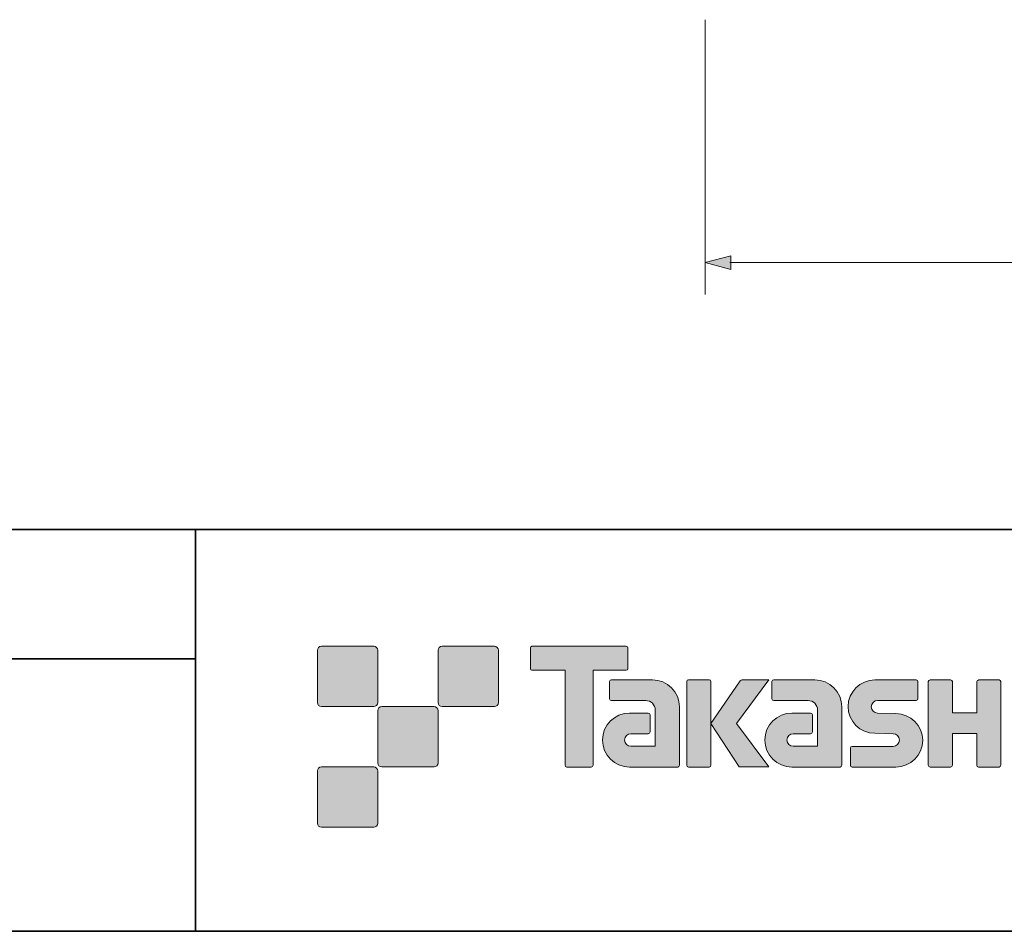
# Model space of a CAD drawing. Units: inches. Extents: x -46 to 344, y -33 to 243.
# Drawn here: x 210 to 271, y -33 to 23 of the extents above; entities that cross this region are included whole.
import ezdxf

# ---------------------------------------------------------------- set-up
doc = ezdxf.new("R2010")
doc.units = ezdxf.units.IN
doc.header["$MEASUREMENT"] = 0
doc.layers.add('フォーマット', color=7, linetype='Continuous')
doc.layers.add('レイヤー 1', color=7, linetype='Continuous')

msp = doc.modelspace()

# ---------------------------------------------------------------- hatches: boundary and pattern name
at = {"layer": 'フォーマット'}
h = msp.add_hatch(color=7, dxfattribs=at)
h.dxf.hatch_style = 2
edge = h.paths.add_edge_path()
edge.add_spline(control_points=[(231.676, -19.447), (231.814, -19.447), (231.925, -19.334), (231.925, -19.197), (231.925, -19.197), (231.925, -15.948), (231.925, -15.948), (231.925, -15.81), (231.814, -15.699), (231.676, -15.699), (231.676, -15.699), (228.427, -15.699), (228.427, -15.699), (228.288, -15.699), (228.177, -15.81), (228.177, -15.948), (228.177, -15.948), (228.177, -19.197), (228.177, -19.197), (228.177, -19.334), (228.288, -19.447), (228.427, -19.447), (228.427, -19.447), (231.676, -19.447), (231.676, -19.447)], knot_values=[0, 0, 0, 0, 1, 1, 1, 2, 2, 2, 3, 3, 3, 4, 4, 4, 5, 5, 5, 6, 6, 6, 7, 7, 7, 8, 8, 8, 8], degree=3, periodic=1)
h = msp.add_hatch(color=7, dxfattribs=at)
h.dxf.hatch_style = 2
edge = h.paths.add_edge_path()
edge.add_spline(control_points=[(239.175, -19.447), (239.313, -19.447), (239.425, -19.334), (239.425, -19.197), (239.425, -19.197), (239.425, -15.948), (239.425, -15.948), (239.425, -15.81), (239.313, -15.699), (239.175, -15.699), (239.175, -15.699), (235.926, -15.699), (235.926, -15.699), (235.788, -15.699), (235.677, -15.81), (235.677, -15.948), (235.677, -15.948), (235.677, -19.197), (235.677, -19.197), (235.677, -19.334), (235.788, -19.447), (235.926, -19.447), (235.926, -19.447), (239.175, -19.447), (239.175, -19.447)], knot_values=[0, 0, 0, 0, 1, 1, 1, 2, 2, 2, 3, 3, 3, 4, 4, 4, 5, 5, 5, 6, 6, 6, 7, 7, 7, 8, 8, 8, 8], degree=3, periodic=1)
h = msp.add_hatch(color=7, dxfattribs=at)
h.dxf.hatch_style = 2
edge = h.paths.add_edge_path()
edge.add_spline(control_points=[(247.375, -15.696), (247.375, -15.696), (241.51, -15.696), (241.51, -15.696), (241.457, -15.696), (241.413, -15.74), (241.413, -15.795), (241.413, -15.795), (241.413, -17.09), (241.413, -17.09), (241.413, -17.145), (241.457, -17.189), (241.51, -17.189), (241.51, -17.189), (243.575, -17.189), (243.575, -17.189), (243.575, -17.189), (243.575, -23.093), (243.575, -23.093), (243.575, -23.155), (243.623, -23.203), (243.684, -23.203), (243.684, -23.203), (245.201, -23.203), (245.201, -23.203), (245.262, -23.203), (245.309, -23.155), (245.309, -23.093), (245.309, -23.093), (245.309, -17.189), (245.309, -17.189), (245.309, -17.189), (247.375, -17.189), (247.375, -17.189), (247.429, -17.189), (247.472, -17.145), (247.472, -17.09), (247.472, -17.09), (247.472, -15.795), (247.472, -15.795), (247.472, -15.74), (247.429, -15.696), (247.375, -15.696)], knot_values=[0, 0, 0, 0, 1, 1, 1, 2, 2, 2, 3, 3, 3, 4, 4, 4, 5, 5, 5, 6, 6, 6, 7, 7, 7, 8, 8, 8, 9, 9, 9, 10, 10, 10, 11, 11, 11, 12, 12, 12, 13, 13, 13, 14, 14, 14, 14], degree=3, periodic=1)
h = msp.add_hatch(color=7, dxfattribs=at)
h.dxf.hatch_style = 2
edge = h.paths.add_edge_path()
edge.add_spline(control_points=[(250.685, -23.093), (250.685, -23.155), (250.636, -23.203), (250.577, -23.203), (250.577, -23.203), (247.577, -23.203), (247.577, -23.203), (246.651, -23.203), (245.9, -22.452), (245.9, -21.526), (245.9, -20.601), (246.651, -19.85), (247.577, -19.85), (247.577, -19.85), (248.746, -19.85), (248.746, -19.85), (248.807, -19.85), (248.855, -19.899), (248.855, -19.961), (248.855, -19.961), (248.855, -21.025), (248.855, -21.025), (248.855, -21.085), (248.807, -21.134), (248.746, -21.134), (248.746, -21.134), (247.661, -21.135), (247.661, -21.135), (247.447, -21.135), (247.272, -21.309), (247.272, -21.524), (247.272, -21.74), (247.447, -21.915), (247.661, -21.915), (247.661, -21.915), (249.18, -21.913), (249.18, -21.913), (249.18, -21.913), (249.18, -19.665), (249.18, -19.665), (249.18, -19.336), (248.914, -19.07), (248.583, -19.07), (248.583, -19.07), (246.45, -19.07), (246.45, -19.07), (246.388, -19.07), (246.34, -19.021), (246.34, -18.96), (246.34, -18.96), (246.34, -17.892), (246.34, -17.892), (246.34, -17.832), (246.388, -17.782), (246.45, -17.782), (246.45, -17.782), (249.004, -17.782), (249.004, -17.782), (249.936, -17.782), (250.685, -18.535), (250.685, -19.467), (250.685, -19.467), (250.685, -23.093), (250.685, -23.093)], knot_values=[0, 0, 0, 0, 1, 1, 1, 2, 2, 2, 3, 3, 3, 4, 4, 4, 5, 5, 5, 6, 6, 6, 7, 7, 7, 8, 8, 8, 9, 9, 9, 10, 10, 10, 11, 11, 11, 12, 12, 12, 13, 13, 13, 14, 14, 14, 15, 15, 15, 16, 16, 16, 17, 17, 17, 18, 18, 18, 19, 19, 19, 20, 20, 20, 21, 21, 21, 21], degree=3, periodic=1)
h = msp.add_hatch(color=7, dxfattribs=at)
h.dxf.hatch_style = 2
edge = h.paths.add_edge_path()
edge.add_spline(control_points=[(252.532, -23.203), (252.592, -23.203), (252.642, -23.155), (252.642, -23.092), (252.642, -23.092), (252.642, -17.885), (252.642, -17.885), (252.642, -17.824), (252.592, -17.776), (252.532, -17.776), (252.532, -17.776), (251.245, -17.776), (251.245, -17.776), (251.184, -17.776), (251.135, -17.824), (251.135, -17.885), (251.135, -17.885), (251.135, -23.092), (251.135, -23.092), (251.135, -23.155), (251.184, -23.203), (251.245, -23.203), (251.245, -23.203), (252.532, -23.203), (252.532, -23.203)], knot_values=[0, 0, 0, 0, 1, 1, 1, 2, 2, 2, 3, 3, 3, 4, 4, 4, 5, 5, 5, 6, 6, 6, 7, 7, 7, 8, 8, 8, 8], degree=3, periodic=1)
h = msp.add_hatch(color=7, dxfattribs=at)
h.dxf.hatch_style = 2
edge = h.paths.add_edge_path()
edge.add_spline(control_points=[(254.656, -17.779), (254.554, -17.779), (254.462, -17.83), (254.407, -17.909), (254.407, -17.909), (252.642, -20.493), (252.642, -20.493), (252.642, -20.493), (254.395, -23.197), (254.395, -23.197), (254.395, -23.197), (256.239, -23.197), (256.239, -23.197), (256.239, -23.197), (254.232, -20.493), (254.232, -20.493), (254.232, -20.493), (256.238, -17.781), (256.238, -17.781), (256.238, -17.781), (254.656, -17.781), (254.656, -17.781), (254.656, -17.781), (254.656, -17.779), (254.656, -17.779)], knot_values=[0, 0, 0, 0, 1, 1, 1, 2, 2, 2, 3, 3, 3, 4, 4, 4, 5, 5, 5, 6, 6, 6, 7, 7, 7, 8, 8, 8, 8], degree=3, periodic=1)
h = msp.add_hatch(color=7, dxfattribs=at)
h.dxf.hatch_style = 2
edge = h.paths.add_edge_path()
edge.add_spline(control_points=[(260.779, -23.093), (260.779, -23.155), (260.73, -23.203), (260.669, -23.203), (260.669, -23.203), (257.669, -23.203), (257.669, -23.203), (256.744, -23.203), (255.993, -22.452), (255.993, -21.526), (255.993, -20.601), (256.744, -19.85), (257.669, -19.85), (257.669, -19.85), (258.838, -19.85), (258.838, -19.85), (258.899, -19.85), (258.948, -19.899), (258.948, -19.961), (258.948, -19.961), (258.948, -21.025), (258.948, -21.025), (258.948, -21.085), (258.899, -21.134), (258.838, -21.134), (258.838, -21.134), (257.754, -21.135), (257.754, -21.135), (257.539, -21.135), (257.365, -21.309), (257.365, -21.524), (257.365, -21.74), (257.539, -21.915), (257.754, -21.915), (257.754, -21.915), (259.273, -21.913), (259.273, -21.913), (259.273, -21.913), (259.273, -19.665), (259.273, -19.665), (259.273, -19.336), (259.006, -19.07), (258.677, -19.07), (258.677, -19.07), (256.541, -19.07), (256.541, -19.07), (256.481, -19.07), (256.432, -19.021), (256.432, -18.96), (256.432, -18.96), (256.432, -17.892), (256.432, -17.892), (256.432, -17.832), (256.481, -17.782), (256.541, -17.782), (256.541, -17.782), (259.096, -17.782), (259.096, -17.782), (260.027, -17.782), (260.779, -18.535), (260.779, -19.467), (260.779, -19.467), (260.779, -23.093), (260.779, -23.093)], knot_values=[0, 0, 0, 0, 1, 1, 1, 2, 2, 2, 3, 3, 3, 4, 4, 4, 5, 5, 5, 6, 6, 6, 7, 7, 7, 8, 8, 8, 9, 9, 9, 10, 10, 10, 11, 11, 11, 12, 12, 12, 13, 13, 13, 14, 14, 14, 15, 15, 15, 16, 16, 16, 17, 17, 17, 18, 18, 18, 19, 19, 19, 20, 20, 20, 21, 21, 21, 21], degree=3, periodic=1)
h = msp.add_hatch(color=7, dxfattribs=at)
h.dxf.hatch_style = 2
edge = h.paths.add_edge_path()
edge.add_spline(control_points=[(261.416, -23.208), (261.356, -23.208), (261.307, -23.161), (261.307, -23.101), (261.307, -23.101), (261.307, -22.031), (261.307, -22.031), (261.307, -21.971), (261.356, -21.92), (261.416, -21.92), (261.416, -21.92), (263.965, -21.92), (263.965, -21.92), (264.18, -21.92), (264.354, -21.742), (264.354, -21.525), (264.354, -21.312), (264.18, -21.135), (263.965, -21.135), (263.965, -21.135), (262.834, -21.104), (262.834, -21.104), (261.914, -21.104), (261.167, -20.362), (261.167, -19.447), (261.167, -18.532), (261.914, -17.789), (262.834, -17.789), (262.834, -17.789), (265.402, -17.789), (265.402, -17.789), (265.462, -17.789), (265.51, -17.837), (265.51, -17.896), (265.51, -17.896), (265.51, -18.955), (265.51, -18.955), (265.51, -19.016), (265.462, -19.067), (265.402, -19.067), (265.402, -19.067), (262.993, -19.067), (262.993, -19.067), (262.778, -19.067), (262.603, -19.245), (262.603, -19.459), (262.603, -19.675), (262.778, -19.849), (262.993, -19.849), (262.993, -19.849), (264.137, -19.884), (264.137, -19.884), (265.058, -19.884), (265.807, -20.627), (265.807, -21.542), (265.807, -22.459), (265.058, -23.208), (264.137, -23.208), (264.137, -23.208), (261.416, -23.208), (261.416, -23.208)], knot_values=[0, 0, 0, 0, 1, 1, 1, 2, 2, 2, 3, 3, 3, 4, 4, 4, 5, 5, 5, 6, 6, 6, 7, 7, 7, 8, 8, 8, 9, 9, 9, 10, 10, 10, 11, 11, 11, 12, 12, 12, 13, 13, 13, 14, 14, 14, 15, 15, 15, 16, 16, 16, 17, 17, 17, 18, 18, 18, 19, 19, 19, 20, 20, 20, 20], degree=3, periodic=1)
h = msp.add_hatch(color=7, dxfattribs=at)
h.dxf.hatch_style = 2
edge = h.paths.add_edge_path()
edge.add_spline(control_points=[(270.554, -17.784), (270.554, -17.784), (269.35, -17.784), (269.35, -17.784), (269.289, -17.784), (269.163, -17.833), (269.163, -17.892), (269.163, -17.892), (269.163, -19.844), (269.163, -19.844), (269.163, -19.844), (267.653, -19.844), (267.653, -19.844), (267.653, -19.844), (267.653, -17.892), (267.653, -17.892), (267.653, -17.833), (267.604, -17.784), (267.544, -17.784), (267.544, -17.784), (266.261, -17.784), (266.261, -17.784), (266.201, -17.784), (266.153, -17.833), (266.153, -17.892), (266.153, -17.892), (266.153, -23.093), (266.153, -23.093), (266.153, -23.155), (266.201, -23.203), (266.261, -23.203), (266.261, -23.203), (267.544, -23.203), (267.544, -23.203), (267.604, -23.203), (267.653, -23.155), (267.653, -23.093), (267.653, -23.093), (267.653, -21.13), (267.653, -21.13), (267.653, -21.13), (269.163, -21.13), (269.163, -21.13), (269.163, -21.13), (269.163, -23.093), (269.163, -23.093), (269.163, -23.155), (269.212, -23.203), (269.272, -23.203), (269.272, -23.203), (270.554, -23.203), (270.554, -23.203), (270.614, -23.203), (270.663, -23.155), (270.663, -23.093), (270.663, -23.093), (270.663, -17.892), (270.663, -17.892), (270.663, -17.833), (270.614, -17.784), (270.554, -17.784)], knot_values=[0, 0, 0, 0, 1, 1, 1, 2, 2, 2, 3, 3, 3, 4, 4, 4, 5, 5, 5, 6, 6, 6, 7, 7, 7, 8, 8, 8, 9, 9, 9, 10, 10, 10, 11, 11, 11, 12, 12, 12, 13, 13, 13, 14, 14, 14, 15, 15, 15, 16, 16, 16, 17, 17, 17, 18, 18, 18, 19, 19, 19, 20, 20, 20, 20], degree=3, periodic=1)
h = msp.add_hatch(color=7, dxfattribs=at)
h.dxf.hatch_style = 2
edge = h.paths.add_edge_path()
edge.add_spline(control_points=[(235.426, -23.196), (235.563, -23.196), (235.674, -23.084), (235.674, -22.945), (235.674, -22.945), (235.674, -19.698), (235.674, -19.698), (235.674, -19.56), (235.563, -19.449), (235.426, -19.449), (235.426, -19.449), (232.177, -19.449), (232.177, -19.449), (232.039, -19.449), (231.926, -19.56), (231.926, -19.698), (231.926, -19.698), (231.926, -22.945), (231.926, -22.945), (231.926, -23.084), (232.039, -23.196), (232.177, -23.196), (232.177, -23.196), (235.426, -23.196), (235.426, -23.196)], knot_values=[0, 0, 0, 0, 1, 1, 1, 2, 2, 2, 3, 3, 3, 4, 4, 4, 5, 5, 5, 6, 6, 6, 7, 7, 7, 8, 8, 8, 8], degree=3, periodic=1)
h = msp.add_hatch(color=7, dxfattribs=at)
h.dxf.hatch_style = 2
edge = h.paths.add_edge_path()
edge.add_spline(control_points=[(231.676, -26.946), (231.814, -26.946), (231.925, -26.834), (231.925, -26.696), (231.925, -26.696), (231.925, -23.447), (231.925, -23.447), (231.925, -23.31), (231.814, -23.198), (231.676, -23.198), (231.676, -23.198), (228.427, -23.198), (228.427, -23.198), (228.288, -23.198), (228.177, -23.31), (228.177, -23.447), (228.177, -23.447), (228.177, -26.696), (228.177, -26.696), (228.177, -26.834), (228.288, -26.946), (228.427, -26.946), (228.427, -26.946), (231.676, -26.946), (231.676, -26.946)], knot_values=[0, 0, 0, 0, 1, 1, 1, 2, 2, 2, 3, 3, 3, 4, 4, 4, 5, 5, 5, 6, 6, 6, 7, 7, 7, 8, 8, 8, 8], degree=3, periodic=1)
at = {"layer": 'レイヤー 1'}
msp.add_hatch(color=7, dxfattribs=at).paths.add_polyline_path([(252.288, 8.154), (253.875, 7.731), (253.875, 8.578)])

# ---------------------------------------------------------------- linework, layer by layer
at = {"layer": 'フォーマット', "color": 7, "lineweight": 35}
for points in [[(-46.366, -8.44), (343.524, -8.44)], [(220.588, -8.44), (220.588, -33.417)], [(220.588, -8.44), (220.588, -33.417)], [(87.577, -16.483), (220.588, -16.483)], [(87.577, -16.483), (220.588, -16.483)], [(343.524, -33.417), (-46.366, -33.417)]]:
    msp.add_lwpolyline(points, dxfattribs=at)
at = {"layer": 'フォーマット', "lineweight": 0}
for points, knots in [([(231.676, -19.447), (231.814, -19.447), (231.925, -19.334), (231.925, -19.197), (231.925, -19.197), (231.925, -15.948), (231.925, -15.948), (231.925, -15.81), (231.814, -15.699), (231.676, -15.699), (231.676, -15.699), (228.427, -15.699), (228.427, -15.699), (228.288, -15.699), (228.177, -15.81), (228.177, -15.948), (228.177, -15.948), (228.177, -19.197), (228.177, -19.197), (228.177, -19.334), (228.288, -19.447), (228.427, -19.447), (228.427, -19.447), (231.676, -19.447), (231.676, -19.447)], [0, 0, 0, 0, 1, 1, 1, 2, 2, 2, 3, 3, 3, 4, 4, 4, 5, 5, 5, 6, 6, 6, 7, 7, 7, 8, 8, 8, 8]), ([(239.175, -19.447), (239.313, -19.447), (239.425, -19.334), (239.425, -19.197), (239.425, -19.197), (239.425, -15.948), (239.425, -15.948), (239.425, -15.81), (239.313, -15.699), (239.175, -15.699), (239.175, -15.699), (235.926, -15.699), (235.926, -15.699), (235.788, -15.699), (235.677, -15.81), (235.677, -15.948), (235.677, -15.948), (235.677, -19.197), (235.677, -19.197), (235.677, -19.334), (235.788, -19.447), (235.926, -19.447), (235.926, -19.447), (239.175, -19.447), (239.175, -19.447)], [0, 0, 0, 0, 1, 1, 1, 2, 2, 2, 3, 3, 3, 4, 4, 4, 5, 5, 5, 6, 6, 6, 7, 7, 7, 8, 8, 8, 8]), ([(247.375, -15.696), (247.375, -15.696), (241.51, -15.696), (241.51, -15.696), (241.457, -15.696), (241.413, -15.74), (241.413, -15.795), (241.413, -15.795), (241.413, -17.09), (241.413, -17.09), (241.413, -17.145), (241.457, -17.189), (241.51, -17.189), (241.51, -17.189), (243.575, -17.189), (243.575, -17.189), (243.575, -17.189), (243.575, -23.093), (243.575, -23.093), (243.575, -23.155), (243.623, -23.203), (243.684, -23.203), (243.684, -23.203), (245.201, -23.203), (245.201, -23.203), (245.262, -23.203), (245.309, -23.155), (245.309, -23.093), (245.309, -23.093), (245.309, -17.189), (245.309, -17.189), (245.309, -17.189), (247.375, -17.189), (247.375, -17.189), (247.429, -17.189), (247.472, -17.145), (247.472, -17.09), (247.472, -17.09), (247.472, -15.795), (247.472, -15.795), (247.472, -15.74), (247.429, -15.696), (247.375, -15.696)], [0, 0, 0, 0, 1, 1, 1, 2, 2, 2, 3, 3, 3, 4, 4, 4, 5, 5, 5, 6, 6, 6, 7, 7, 7, 8, 8, 8, 9, 9, 9, 10, 10, 10, 11, 11, 11, 12, 12, 12, 13, 13, 13, 14, 14, 14, 14]), ([(250.685, -23.093), (250.685, -23.155), (250.636, -23.203), (250.577, -23.203), (250.577, -23.203), (247.577, -23.203), (247.577, -23.203), (246.651, -23.203), (245.9, -22.452), (245.9, -21.526), (245.9, -20.601), (246.651, -19.85), (247.577, -19.85), (247.577, -19.85), (248.746, -19.85), (248.746, -19.85), (248.807, -19.85), (248.855, -19.899), (248.855, -19.961), (248.855, -19.961), (248.855, -21.025), (248.855, -21.025), (248.855, -21.085), (248.807, -21.134), (248.746, -21.134), (248.746, -21.134), (247.661, -21.135), (247.661, -21.135), (247.447, -21.135), (247.272, -21.309), (247.272, -21.524), (247.272, -21.74), (247.447, -21.915), (247.661, -21.915), (247.661, -21.915), (249.18, -21.913), (249.18, -21.913), (249.18, -21.913), (249.18, -19.665), (249.18, -19.665), (249.18, -19.336), (248.914, -19.07), (248.583, -19.07), (248.583, -19.07), (246.45, -19.07), (246.45, -19.07), (246.388, -19.07), (246.34, -19.021), (246.34, -18.96), (246.34, -18.96), (246.34, -17.892), (246.34, -17.892), (246.34, -17.832), (246.388, -17.782), (246.45, -17.782), (246.45, -17.782), (249.004, -17.782), (249.004, -17.782), (249.936, -17.782), (250.685, -18.535), (250.685, -19.467), (250.685, -19.467), (250.685, -23.093), (250.685, -23.093)], [0, 0, 0, 0, 1, 1, 1, 2, 2, 2, 3, 3, 3, 4, 4, 4, 5, 5, 5, 6, 6, 6, 7, 7, 7, 8, 8, 8, 9, 9, 9, 10, 10, 10, 11, 11, 11, 12, 12, 12, 13, 13, 13, 14, 14, 14, 15, 15, 15, 16, 16, 16, 17, 17, 17, 18, 18, 18, 19, 19, 19, 20, 20, 20, 21, 21, 21, 21]), ([(252.532, -23.203), (252.592, -23.203), (252.642, -23.155), (252.642, -23.092), (252.642, -23.092), (252.642, -17.885), (252.642, -17.885), (252.642, -17.824), (252.592, -17.776), (252.532, -17.776), (252.532, -17.776), (251.245, -17.776), (251.245, -17.776), (251.184, -17.776), (251.135, -17.824), (251.135, -17.885), (251.135, -17.885), (251.135, -23.092), (251.135, -23.092), (251.135, -23.155), (251.184, -23.203), (251.245, -23.203), (251.245, -23.203), (252.532, -23.203), (252.532, -23.203)], [0, 0, 0, 0, 1, 1, 1, 2, 2, 2, 3, 3, 3, 4, 4, 4, 5, 5, 5, 6, 6, 6, 7, 7, 7, 8, 8, 8, 8]), ([(254.656, -17.779), (254.554, -17.779), (254.462, -17.83), (254.407, -17.909), (254.407, -17.909), (252.642, -20.493), (252.642, -20.493), (252.642, -20.493), (254.395, -23.197), (254.395, -23.197), (254.395, -23.197), (256.239, -23.197), (256.239, -23.197), (256.239, -23.197), (254.232, -20.493), (254.232, -20.493), (254.232, -20.493), (256.238, -17.781), (256.238, -17.781), (256.238, -17.781), (254.656, -17.781), (254.656, -17.781), (254.656, -17.781), (254.656, -17.779), (254.656, -17.779)], [0, 0, 0, 0, 1, 1, 1, 2, 2, 2, 3, 3, 3, 4, 4, 4, 5, 5, 5, 6, 6, 6, 7, 7, 7, 8, 8, 8, 8]), ([(260.779, -23.093), (260.779, -23.155), (260.73, -23.203), (260.669, -23.203), (260.669, -23.203), (257.669, -23.203), (257.669, -23.203), (256.744, -23.203), (255.993, -22.452), (255.993, -21.526), (255.993, -20.601), (256.744, -19.85), (257.669, -19.85), (257.669, -19.85), (258.838, -19.85), (258.838, -19.85), (258.899, -19.85), (258.948, -19.899), (258.948, -19.961), (258.948, -19.961), (258.948, -21.025), (258.948, -21.025), (258.948, -21.085), (258.899, -21.134), (258.838, -21.134), (258.838, -21.134), (257.754, -21.135), (257.754, -21.135), (257.539, -21.135), (257.365, -21.309), (257.365, -21.524), (257.365, -21.74), (257.539, -21.915), (257.754, -21.915), (257.754, -21.915), (259.273, -21.913), (259.273, -21.913), (259.273, -21.913), (259.273, -19.665), (259.273, -19.665), (259.273, -19.336), (259.006, -19.07), (258.677, -19.07), (258.677, -19.07), (256.541, -19.07), (256.541, -19.07), (256.481, -19.07), (256.432, -19.021), (256.432, -18.96), (256.432, -18.96), (256.432, -17.892), (256.432, -17.892), (256.432, -17.832), (256.481, -17.782), (256.541, -17.782), (256.541, -17.782), (259.096, -17.782), (259.096, -17.782), (260.027, -17.782), (260.779, -18.535), (260.779, -19.467), (260.779, -19.467), (260.779, -23.093), (260.779, -23.093)], [0, 0, 0, 0, 1, 1, 1, 2, 2, 2, 3, 3, 3, 4, 4, 4, 5, 5, 5, 6, 6, 6, 7, 7, 7, 8, 8, 8, 9, 9, 9, 10, 10, 10, 11, 11, 11, 12, 12, 12, 13, 13, 13, 14, 14, 14, 15, 15, 15, 16, 16, 16, 17, 17, 17, 18, 18, 18, 19, 19, 19, 20, 20, 20, 21, 21, 21, 21]), ([(261.416, -23.208), (261.356, -23.208), (261.307, -23.161), (261.307, -23.101), (261.307, -23.101), (261.307, -22.031), (261.307, -22.031), (261.307, -21.971), (261.356, -21.92), (261.416, -21.92), (261.416, -21.92), (263.965, -21.92), (263.965, -21.92), (264.18, -21.92), (264.354, -21.742), (264.354, -21.525), (264.354, -21.312), (264.18, -21.135), (263.965, -21.135), (263.965, -21.135), (262.834, -21.104), (262.834, -21.104), (261.914, -21.104), (261.167, -20.362), (261.167, -19.447), (261.167, -18.532), (261.914, -17.789), (262.834, -17.789), (262.834, -17.789), (265.402, -17.789), (265.402, -17.789), (265.462, -17.789), (265.51, -17.837), (265.51, -17.896), (265.51, -17.896), (265.51, -18.955), (265.51, -18.955), (265.51, -19.016), (265.462, -19.067), (265.402, -19.067), (265.402, -19.067), (262.993, -19.067), (262.993, -19.067), (262.778, -19.067), (262.603, -19.245), (262.603, -19.459), (262.603, -19.675), (262.778, -19.849), (262.993, -19.849), (262.993, -19.849), (264.137, -19.884), (264.137, -19.884), (265.058, -19.884), (265.807, -20.627), (265.807, -21.542), (265.807, -22.459), (265.058, -23.208), (264.137, -23.208), (264.137, -23.208), (261.416, -23.208), (261.416, -23.208)], [0, 0, 0, 0, 1, 1, 1, 2, 2, 2, 3, 3, 3, 4, 4, 4, 5, 5, 5, 6, 6, 6, 7, 7, 7, 8, 8, 8, 9, 9, 9, 10, 10, 10, 11, 11, 11, 12, 12, 12, 13, 13, 13, 14, 14, 14, 15, 15, 15, 16, 16, 16, 17, 17, 17, 18, 18, 18, 19, 19, 19, 20, 20, 20, 20]), ([(270.554, -17.784), (270.554, -17.784), (269.35, -17.784), (269.35, -17.784), (269.289, -17.784), (269.163, -17.833), (269.163, -17.892), (269.163, -17.892), (269.163, -19.844), (269.163, -19.844), (269.163, -19.844), (267.653, -19.844), (267.653, -19.844), (267.653, -19.844), (267.653, -17.892), (267.653, -17.892), (267.653, -17.833), (267.604, -17.784), (267.544, -17.784), (267.544, -17.784), (266.261, -17.784), (266.261, -17.784), (266.201, -17.784), (266.153, -17.833), (266.153, -17.892), (266.153, -17.892), (266.153, -23.093), (266.153, -23.093), (266.153, -23.155), (266.201, -23.203), (266.261, -23.203), (266.261, -23.203), (267.544, -23.203), (267.544, -23.203), (267.604, -23.203), (267.653, -23.155), (267.653, -23.093), (267.653, -23.093), (267.653, -21.13), (267.653, -21.13), (267.653, -21.13), (269.163, -21.13), (269.163, -21.13), (269.163, -21.13), (269.163, -23.093), (269.163, -23.093), (269.163, -23.155), (269.212, -23.203), (269.272, -23.203), (269.272, -23.203), (270.554, -23.203), (270.554, -23.203), (270.614, -23.203), (270.663, -23.155), (270.663, -23.093), (270.663, -23.093), (270.663, -17.892), (270.663, -17.892), (270.663, -17.833), (270.614, -17.784), (270.554, -17.784)], [0, 0, 0, 0, 1, 1, 1, 2, 2, 2, 3, 3, 3, 4, 4, 4, 5, 5, 5, 6, 6, 6, 7, 7, 7, 8, 8, 8, 9, 9, 9, 10, 10, 10, 11, 11, 11, 12, 12, 12, 13, 13, 13, 14, 14, 14, 15, 15, 15, 16, 16, 16, 17, 17, 17, 18, 18, 18, 19, 19, 19, 20, 20, 20, 20]), ([(235.426, -23.196), (235.563, -23.196), (235.674, -23.084), (235.674, -22.945), (235.674, -22.945), (235.674, -19.698), (235.674, -19.698), (235.674, -19.56), (235.563, -19.449), (235.426, -19.449), (235.426, -19.449), (232.177, -19.449), (232.177, -19.449), (232.039, -19.449), (231.926, -19.56), (231.926, -19.698), (231.926, -19.698), (231.926, -22.945), (231.926, -22.945), (231.926, -23.084), (232.039, -23.196), (232.177, -23.196), (232.177, -23.196), (235.426, -23.196), (235.426, -23.196)], [0, 0, 0, 0, 1, 1, 1, 2, 2, 2, 3, 3, 3, 4, 4, 4, 5, 5, 5, 6, 6, 6, 7, 7, 7, 8, 8, 8, 8]), ([(231.676, -26.946), (231.814, -26.946), (231.925, -26.834), (231.925, -26.696), (231.925, -26.696), (231.925, -23.447), (231.925, -23.447), (231.925, -23.31), (231.814, -23.198), (231.676, -23.198), (231.676, -23.198), (228.427, -23.198), (228.427, -23.198), (228.288, -23.198), (228.177, -23.31), (228.177, -23.447), (228.177, -23.447), (228.177, -26.696), (228.177, -26.696), (228.177, -26.834), (228.288, -26.946), (228.427, -26.946), (228.427, -26.946), (231.676, -26.946), (231.676, -26.946)], [0, 0, 0, 0, 1, 1, 1, 2, 2, 2, 3, 3, 3, 4, 4, 4, 5, 5, 5, 6, 6, 6, 7, 7, 7, 8, 8, 8, 8])]:
    msp.add_open_spline(points, degree=3, knots=knots, dxfattribs=at)
at = {"layer": 'レイヤー 1', "lineweight": 0}
for points in [[(252.288, 23.255), (252.288, 6.168)], [(252.288, 8.154), (253.875, 7.731), (253.875, 8.578), (252.288, 8.154)], [(253.812, 8.154), (304.739, 8.154)]]:
    msp.add_lwpolyline(points, dxfattribs=at)
at = {"layer": 'レイヤー 1', "color": 7, "lineweight": 5}
msp.add_lwpolyline([(252.288, 8.154), (253.875, 7.731), (253.875, 8.578), (252.288, 8.154)], dxfattribs=at)

doc.saveas('drawing.dxf')
